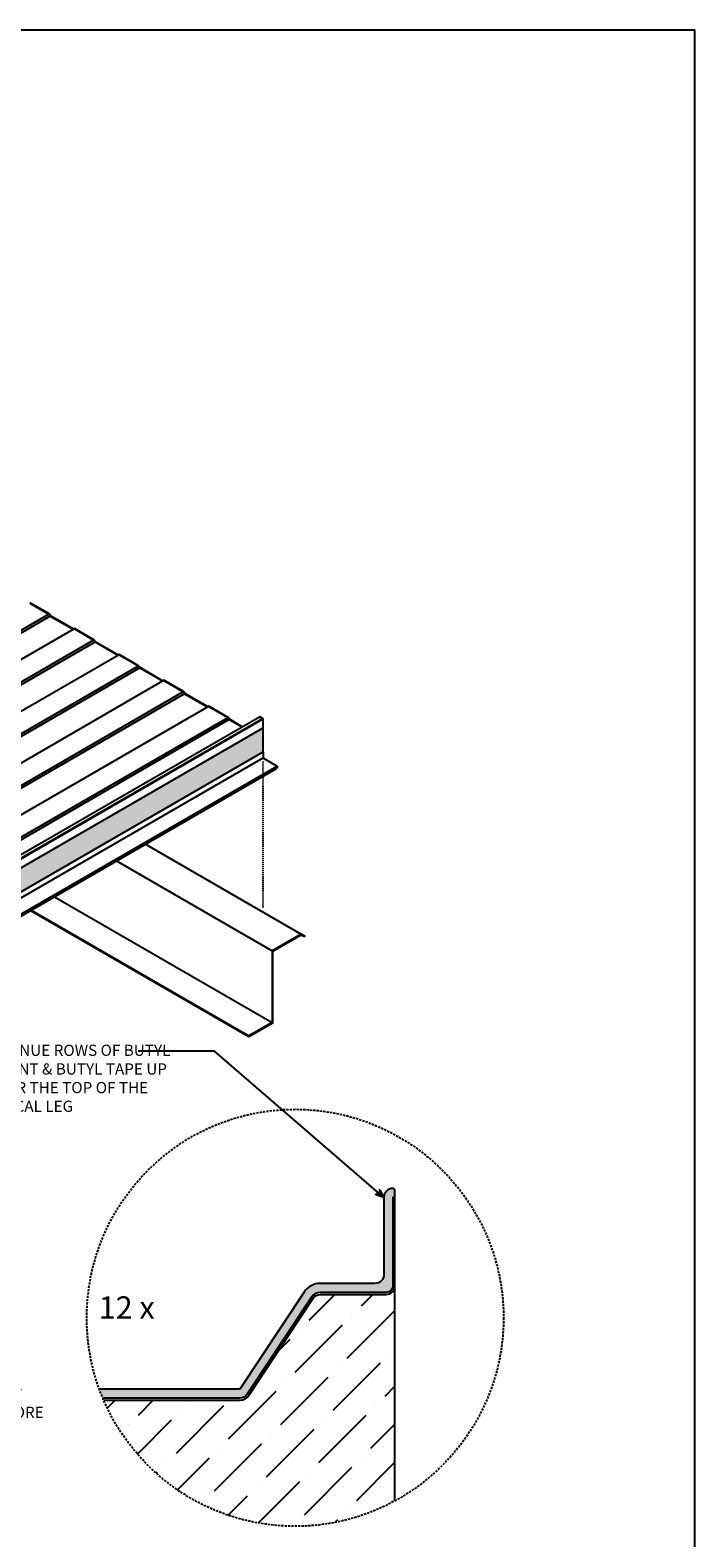
# Model space of a CAD drawing. Units: inches. Extents: x -14 to 386, y -379 to -49.
# Drawn here: x 312 to 386, y -217 to -49 of the extents above; entities that cross this region are included whole.
import ezdxf

# ---------------------------------------------------------------- set-up
doc = ezdxf.new("R2010")
doc.units = ezdxf.units.IN
doc.header["$LTSCALE"] = 0.5
doc.header["$MEASUREMENT"] = 0
doc.linetypes.add('DASHED', pattern=[0.75, 0.5, -0.25])
doc.layers.get('0').update_dxf_attribs({"linetype": 'CONTINUOUS'})
doc.layers.get('DEFPOINTS').update_dxf_attribs({"color": 252, "linetype": 'CONTINUOUS'})
for name, color, linetype in [('LiteGauge', 201, 'CONTINUOUS'), ('Panels', 5, 'CONTINUOUS'), ('Polyurethane', 21, 'CONTINUOUS'), ('SEALANT', 4, 'CONTINUOUS'), ('Text', 7, 'CONTINUOUS')]:
    doc.layers.add(name, color=color, linetype=linetype)
doc.styles.add('AWIP DETAILS', font='arial.ttf', dxfattribs={"height": 0.5})
doc.styles.get("Standard").update_dxf_attribs({"font": 'arial.ttf'})
doc.dimstyles.new('AWIP DETAILS', dxfattribs={"dimtxt": 0.5, "dimasz": 0.375, "dimexe": 0.375, "dimexo": 0.5, "dimgap": 0.375, "dimtad": 1, "dimdec": 4, "dimzin": 3, "dimdsep": 46, "dimlunit": 4, "dimtxsty": 'Standard', "dimblk": 'HSLASH', "dimcen": 0.125, "dimclrd": 192, "dimclre": 192, "dimclrt": 256, "dimadec": 0, "dimazin": 1, "dimtfac": 0.75, "dimtdec": 4, "dimtofl": 0, "dimtmove": 1, "dimatfit": 3, "dimldrblk": 'ASG-AR10', "dimfxl": 0, "dimfrac": 1, "dimtolj": 1, "dimtzin": 0, "dimarcsym": 0})

# ---------------------------------------------------------------- blocks, each defined once
blk = doc.blocks.new('ASG-AR10')
for p, q in [((-1, 0), (0, 0)), ((-0.875, 0.375), (-0.9375, 0.25)), ((-0.9375, 0.25), (0, 0)), ((-0.9375, -0.25), (0, 0)), ((0, 0), (-0.875, 0.375)), ((0, 0), (-0.875, -0.375)), ((-0.875, -0.375), (-0.9375, -0.25))]:
    blk.add_line(p, q)
blk = doc.blocks.new('HSLASH')
blk.add_line((0, 0), (-1, 0))
at = {"const_width": 0.095515}
blk.add_lwpolyline([(-0.477576, -0.477576), (0.477576, 0.477576)], dxfattribs=at)

msp = doc.modelspace()

# ---------------------------------------------------------------- hatches: boundary and pattern name
at = {"layer": 'Polyurethane'}
h = msp.add_hatch(dxfattribs=at)
h.set_pattern_fill('ANSI36', color=256, scale=3, angle=35, style=0)
h.set_pattern_definition([(80, (476.33664, -524.8943), (-0.2553463, 0.71139815), [0.9375, -0.1875, 0, -0.1875])])
h.paths.add_polyline_path([(338.052929, -129.359712), (338.052929, -126.684566), (294.464871, -151.850143), (294.464871, -154.525289)])
h = msp.add_hatch(dxfattribs=at)
h.set_pattern_fill('ANSI36', color=256, scale=24, style=0)
h.set_pattern_definition([(45, (-2778.311, 3032.6515), (1.5909903, 5.833631), [7.5, -1.5, 0, -1.5])])
edge = h.paths.add_edge_path()
edge.add_arc((341.639228, -192.561628), 23.284618, 203.28684397, 298.61582445)
edge.add_line((352.791031, -213.002047), (352.791031, -188.963694))
edge.add_arc((351.798905, -188.963694), 0.992126, -90, 0, ccw=False)
edge.add_line((351.798905, -189.95582), (344.449478, -189.95582))
edge.add_arc((344.449478, -190.900702), 0.944882, 90, 146.51475821)
edge.add_line((343.66142, -190.379389), (336.478694, -201.237381))
edge.add_arc((335.493621, -200.585741), 1.181102, 270.00000068, 326.51475821, ccw=False)
edge.add_line((335.493621, -201.766843), (320.25144, -201.766844))
at = {"layer": 'SEALANT'}
h = msp.add_hatch(dxfattribs=at)
h.set_pattern_fill('AR-SAND', color=4, scale=0.5, style=0)
h.set_pattern_definition([(37.5, (-609.5459, 70.2306), (-0.0314967, 0.9634119), [0, -0.76, 0, -0.85, 0, -0.8125]), (7.5, (-609.5459, 70.2306), (0.8848884, 1.411073), [0, -0.41, 0, -0.685, 0, -0.2625]), (327.5, (-610.1609, 70.2306), (1.5570709, 0.0028295), [0, -0.25, 0, -0.9, 0, -1.175]), (317.5, (-610.1609, 70.2306), (1.5030633, 0.4388378), [0, -0.125, 0, -0.59, 0, -0.675])])
h.paths.add_polyline_path([(352.55481, -188.963694), (352.55481, -179.11279), (352.791031, -179.11279), (352.791031, -178.36279, 0.4088423146), (352.545624, -178.112832, 0.4115254285), (351.55481, -179.11279), (351.55481, -187.719599, -0.4142135624), (350.55481, -188.719599), (344.449478, -188.719599, 0.2517150249), (342.630378, -189.697339), (335.463996, -200.530623), (319.760732, -200.530623, 0.0115281278), (320.151311, -201.530623), (335.493621, -201.530623, 0.2517150217), (336.281679, -201.107053), (343.464406, -190.249061, -0.2517150249), (344.449478, -189.719599), (351.798905, -189.719599, 0.4142135624)])

# ---------------------------------------------------------------- linework, layer by layer
at = {"layer": 'DEFPOINTS'}
for p, q in [((314.282106, -114.205244), (316.823753, -115.672665)), ((316.828472, -115.638972), (314.303821, -114.181363)), ((316.823753, -115.672665), (316.976682, -115.634391)), ((316.981402, -115.600698), (316.828472, -115.638972)), ((316.976682, -115.634391), (319.129176, -116.877134)), ((319.150891, -116.853253), (316.981402, -115.600698)), ((319.129176, -116.877134), (319.282106, -117.091996)), ((319.303821, -117.068115), (319.150891, -116.853253)), ((319.282106, -117.091996), (321.823753, -118.559416)), ((321.828472, -118.525723), (319.303821, -117.068115))]:
    msp.add_line(p, q, dxfattribs=at)
at = {"layer": 'DEFPOINTS', "color": 40}
msp.add_lwpolyline([(-13.70351, -48.766972), (-13.70351, -378.766972), (386.29649, -378.766972), (386.29649, -48.766972)], close=True, dxfattribs=at)
at = {"layer": 'LiteGauge'}
for p, q in [((324.925272, -139.658652), (342.327725, -149.705963)), ((321.663193, -141.542014), (339.065646, -151.589325)), ((314.73499, -145.542014), (339.065646, -159.589325)), ((312.074413, -147.078099), (336.037103, -160.912964)), ((312.136913, -147.042014), (336.068353, -160.858837))]:
    msp.add_line(p, q, dxfattribs=at)
msp.add_lwpolyline([(336.068353, -160.858837), (336.037103, -160.912964), (336.467569, -161.161494), (339.128146, -159.62541), (339.128146, -151.62541), (342.327725, -149.778131), (342.695692, -149.990577), (342.726942, -149.936451), (342.327725, -149.705963), (339.065646, -151.589325), (339.065646, -159.589325), (336.467569, -161.089325)], close=True, dxfattribs=at)
at = {"layer": 'Panels'}
for p, q in [((264.176991, -142.818946), (314.150891, -113.966501)), ((264.329921, -143.033807), (314.303821, -114.181363)), ((267.007503, -144.453142), (316.981402, -115.600698)), ((269.176991, -145.705697), (319.150891, -116.853253)), ((269.329921, -145.920559), (319.303821, -117.068115)), ((272.007503, -147.339893), (321.981402, -118.487449)), ((274.176991, -148.592448), (324.150891, -119.740004)), ((274.329921, -148.80731), (324.303821, -119.954866)), ((277.007503, -150.226645), (326.981402, -121.374201)), ((279.176991, -151.4792), (329.150891, -122.626755)), ((279.329921, -151.694061), (329.303821, -122.841617)), ((282.007503, -153.113396), (331.981402, -124.260952)), ((284.176991, -154.365951), (334.150891, -125.513507)), ((284.329921, -154.580813), (334.303821, -125.728369)), ((287.693189, -154.289552), (337.667088, -125.437108)), ((288.04778, -154.483836), (338.021679, -125.631392)), ((288.07903, -154.537963), (338.052929, -125.685518)), ((288.07903, -155.53701), (338.052929, -126.684566)), ((294.464871, -154.525289), (338.052929, -129.359712)), ((294.473245, -155.202365), (338.061303, -130.036788)), ((295.977174, -156.371844), (339.565233, -131.206267)), ((296.022927, -156.126081), (339.610986, -130.960504))]:
    msp.add_line(p, q, dxfattribs=at)
for points in [[(311.976682, -112.747639), (314.129176, -113.990382), (314.282106, -114.205244), (316.823753, -115.672665), (316.976682, -115.634391), (319.129176, -116.877134), (319.282106, -117.091996), (321.823753, -118.559416), (321.976682, -118.521142), (324.129176, -119.763885), (324.282106, -119.978747), (326.823753, -121.446167), (326.976682, -121.407894), (329.129176, -122.650637), (329.282106, -122.865498), (331.823753, -124.332919), (331.976682, -124.294645), (334.129176, -125.537388), (334.282106, -125.75225), (335.701676, -126.571839)], [(335.733215, -126.55363), (334.303821, -125.728369), (334.150891, -125.513507), (331.981402, -124.260952), (331.828472, -124.299226), (329.303821, -122.841617), (329.150891, -122.626755), (326.981402, -121.374201), (326.828472, -121.412474), (324.303821, -119.954866), (324.150891, -119.740004), (321.981402, -118.487449), (321.828472, -118.525723), (319.303821, -117.068115), (319.150891, -116.853253), (316.981402, -115.600698), (316.828472, -115.638972), (314.303821, -114.181363), (314.150891, -113.966501), (311.981402, -112.713947)], [(338.052929, -126.684566), (338.052929, -125.685518)]]:
    msp.add_lwpolyline(points, dxfattribs=at)
for points in [[(338.052929, -125.685518, 0.2679491924), (338.021679, -125.631392), (337.68517, -125.437108, 0.5773502692), (337.658047, -125.452767), (337.658047, -125.483845, 0.2679491924), (337.667088, -125.499505), (337.676129, -125.504724), (337.895449, -125.631349), (337.895449, -125.594931)], [(337.676129, -125.468306), (338.00591, -125.658705, -0.2679491924), (338.02139, -125.685518), (338.02139, -125.703727)], [(338.044556, -129.364547, -0.1316524976), (338.052929, -129.395797), (338.052929, -130.005538, 0.2679491924), (338.084179, -130.059664), (339.565233, -130.914751, -0.2679491924), (339.627733, -131.023004), (339.627733, -131.098014, -0.2679491924), (339.565233, -131.206267)], [(320.25144, -201.766844), (335.493621, -201.766843, 0.2517150241), (336.478694, -201.237381), (343.66142, -190.379389, -0.2517150249), (344.449478, -189.95582), (351.798905, -189.95582, 0.4142135624), (352.791031, -188.963694), (352.791031, -179.11279), (352.55481, -179.11279), (352.55481, -188.963694, -0.4142135624), (351.798905, -189.719599), (344.449478, -189.719599, 0.2517150249), (343.464406, -190.249061), (336.281679, -201.107053, -0.2517150241), (335.493621, -201.530623), (320.151311, -201.530623)]]:
    msp.add_lwpolyline(points, format="xyb", dxfattribs=at)
at = {"layer": 'Polyurethane'}
for p, q in [((338.052929, -129.395797), (338.052929, -126.684566)), ((352.791031, -213.002047), (352.791031, -188.963694))]:
    msp.add_line(p, q, dxfattribs=at)
at = {"layer": 'SEALANT'}
msp.add_lwpolyline([(352.791031, -179.11279), (352.791031, -178.36279, 0.4142135624), (352.541031, -178.11279), (352.55481, -178.11279, 0.4142135624), (351.55481, -179.11279), (351.55481, -187.719599, -0.4142135624), (350.55481, -188.719599), (344.449478, -188.719599, 0.2517150249), (342.630378, -189.697339), (335.463996, -200.530623), (319.760732, -200.530623)], format="xyb", dxfattribs=at)
at = {"layer": 'Text', "linetype": 'DASHED', "ltscale": 0.5}
msp.add_line((338.060584, -146.749492), (338.060584, -130.362265), dxfattribs=at)
at = {"layer": 'Text', "linetype": 'DASHED'}
msp.add_circle((341.639228, -192.561628), 23.284618, dxfattribs=at)

# ---------------------------------------------------------------- texts
at = {"layer": 'DEFPOINTS', "style": 'AWIP DETAILS'}
msp.add_text('12 x', height=2.5, dxfattribs=at).set_placement((319.696404, -192.663739))
at = {"layer": 'Text', "char_height": 1.25, "attachment_point": 1, "style": 'AWIP DETAILS'}
for s, insert, width in [('CONTINUE ROWS OF BUTYL SEALANT & BUTYL TAPE UP & OVER THE TOP OF THE VERTICAL LEG', (305.701441, -162.064332), 22.90879482), ('\\A1;USE {\\H0.7x;\\S1/8;}" DIA. BEAD OF NON-SKINNING BUTYL SEALANT DIRECTLY BENEATH SR CLIP BEFORE ATTACHING WITH FASTENERS, TYP. AT ALL LOCATIONS.', (276.87806, -198.991954), 36.97690311)]:
    msp.add_mtext(s, dxfattribs=dict(at, insert=insert, width=width))

# ---------------------------------------------------------------- leaders
at = {"layer": 'Text'}
msp.add_leader([(351.55481, -179.11279), (332.644203, -162.780496), (324.116238, -162.780496)], dimstyle='AWIP DETAILS', override={"dimasz": 1, "dimtad": 0, "dimtxsty": 'AWIP DETAILS'}, dxfattribs=at)

doc.saveas('drawing.dxf')
